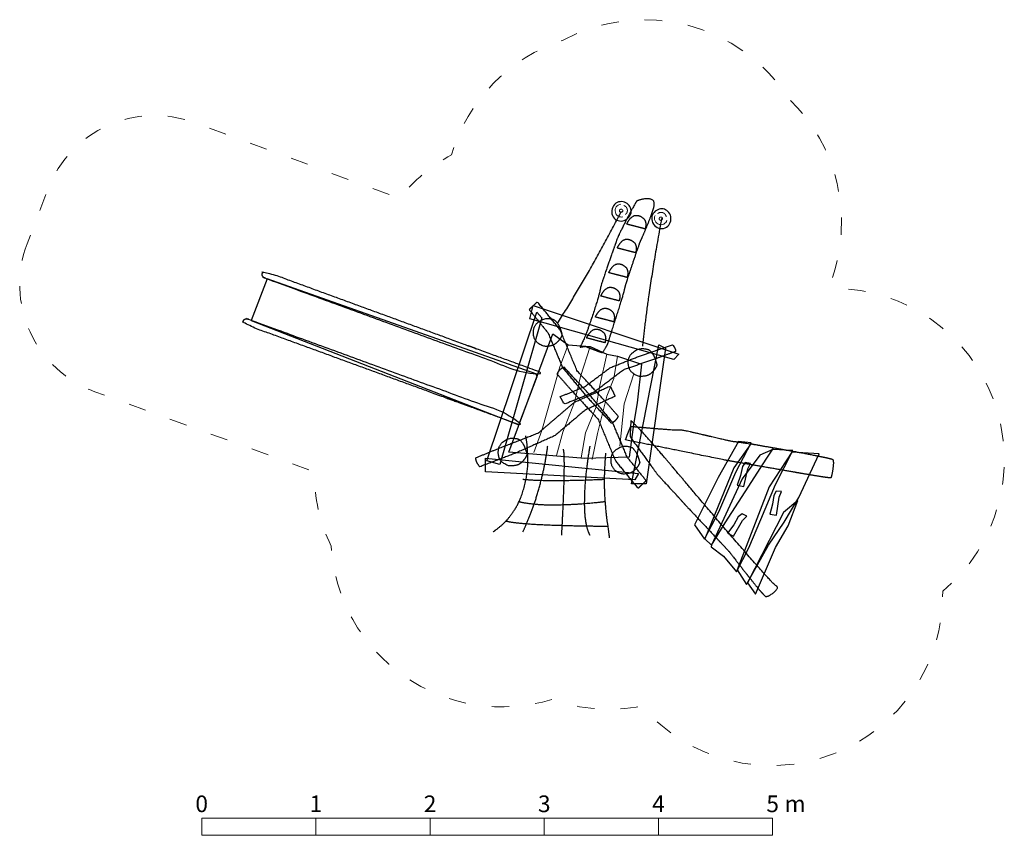
# Model space of a CAD drawing. Units: metres. Extents: x -2.57 to 6.06, y -1.99 to 5.15.
import ezdxf

# ---------------------------------------------------------------- set-up
doc = ezdxf.new("R2010")
doc.units = ezdxf.units.M
doc.header["$LTSCALE"] = 0.05
doc.linetypes.add('[LS] ISO-03 Dashed Spaced', pattern=[7.62, 3.048, -4.572])
for name, color, linetype, lineweight in [('00 Algemeen - Maatlijnen', 7, 'Continuous', 9), ('03 Inrichting - toestel - details', 7, 'Continuous', 9), ('03 Inrichting - toestel - robinia', 7, 'Continuous', 25), ('03 Inrichting - toestel - Staal_steen', 7, 'Continuous', 30), ('03 Inrichting - toestel - symbolen', 7, 'Continuous', 5), ('03 Inrichting - toestel - valzone', 7, '[LS] ISO-03 Dashed Spaced', 9)]:
    doc.layers.add(name, color=color, linetype=linetype, lineweight=lineweight)
doc.layers.add('03 Inrichting - Toestel - Touwen', color=7, linetype='Continuous', lineweight=25, true_color=0x2f2f2f)
doc.styles.add('Ubuntu', font='Ubuntu')

# ---------------------------------------------------------------- blocks, each defined once
blk = doc.blocks.new('Schaalbalk')
at = {"layer": '00 Algemeen - Maatlijnen', "linetype": 'Continuous', "lineweight": 9, "transparency": 33554687, "flags": 128}
for points in [[(0, 0.075), (1, 0.075), (1, -0.075), (0, -0.075)], [(1, 0.075), (2, 0.075), (2, -0.075), (1, -0.075)], [(2, 0.075), (3, 0.075), (3, -0.075), (2, -0.075)], [(3, 0.075), (4, 0.075), (4, -0.075), (3, -0.075)], [(4, 0.075), (5, 0.075), (5, -0.075), (4, -0.075)]]:
    blk.add_lwpolyline(points, close=True, dxfattribs=at)
at = {"layer": '00 Algemeen - Maatlijnen', "transparency": 33554687, "line_spacing_factor": 1.0485, "style": 'Ubuntu'}
for s, insert, char_height, attachment_point in [('0', (0, 0.0822), 0.1459, 8), ('1', (1, 0.0822), 0.1459, 8), ('2', (2, 0.0822), 0.1459, 8), ('3', (3, 0.0822), 0.1459, 8), ('4', (4, 0.0822), 0.1459, 8), ('5', (5, 0.0822), 0.1459, 8), (' m', (5.0597, 0.0822), 0.14593, 7)]:
    blk.add_mtext(s, dxfattribs=dict(at, insert=insert, char_height=char_height, attachment_point=attachment_point))
blk = doc.blocks.new('*U2')
at = {"layer": '03 Inrichting - toestel - Staal_steen', "color": 7, "lineweight": 25, "flags": 128}
blk.add_lwpolyline([(-2.1449, 0.9967), (-2.2828, 0.6321), (0.0606, -0.2816), (0.2207, 0.1418), (0.2074, 0.1638)], close=True, dxfattribs=at)
at = {"layer": '03 Inrichting - toestel - Staal_steen', "color": 7, "lineweight": 25}
for points, knots in [([(-2.1656, 1.004), (-2.1792, 1.0092), (-2.1931, 1.0309), (-2.1894, 1.0412), (-2.1856, 1.0517), (-2.1607, 1.0593), (-2.1468, 1.0542), (-0.9601, 0.6203), (0.2267, 0.1865), (0.2304, 0.1851), (0.2409, 0.181), (0.2549, 0.1593), (0.2512, 0.149), (0.2474, 0.1385), (0.2225, 0.1309), (0.2086, 0.136), (-0.9782, 0.5698), (-2.1649, 1.0037), (-2.1653, 1.0038), (-2.1656, 1.004)], [0, 0, 0, 0.007334, 0.014667, 0.014667, 0.022088, 0.029508, 0.029508, 0.663757, 0.663757, 0.665746, 0.669438, 0.67313, 0.67313, 0.676866, 0.680602, 0.680602, 0.999906, 0.999906, 1, 1, 1]), ([(-2.3096, 0.6435), (-2.3233, 0.6482), (-2.3479, 0.6406), (-2.3518, 0.6303), (-2.3556, 0.6199), (-2.3415, 0.598), (-2.3276, 0.5929), (-1.1416, 0.1593), (0.0445, -0.2743), (0.0482, -0.2756), (0.0589, -0.2794), (0.0835, -0.2717), (0.0874, -0.2614), (0.0912, -0.251), (0.0771, -0.2291), (0.0632, -0.2241), (-1.1228, 0.2096), (-2.3089, 0.6432), (-2.3092, 0.6433), (-2.3096, 0.6435)], [0, 0, 0, 0.007334, 0.014667, 0.014667, 0.022088, 0.029508, 0.029508, 0.663758, 0.663758, 0.665747, 0.669439, 0.673131, 0.673131, 0.676866, 0.680602, 0.680602, 0.999906, 0.999906, 1, 1, 1])]:
    blk.add_open_spline(points, degree=2, knots=knots, dxfattribs=at)
blk = doc.blocks.new('*U3')
at = {"layer": '03 Inrichting - Toestel - Touwen', "color": 7, "lineweight": 25}
for points in [[(-0.1646, -1.2175), (-0.1261, -1.1921), (-0.0293, -1.1058), (0.0787, -0.9394), (0.1413, -0.6896), (0.1366, -0.4844), (0.1245, -0.3975), (0.1205, -0.378)], [(0.0963, -1.2175), (0.1303, -1.1446), (0.2121, -0.9315), (0.2766, -0.6886), (0.3071, -0.5186), (0.3125, -0.4694)], [(0.4352, -1.2492), (0.4366, -1.2261), (0.4409, -1.1463), (0.4466, -1.0331), (0.4523, -0.9012), (0.4568, -0.7657), (0.4589, -0.6416), (0.4574, -0.5438), (0.4527, -0.5017), (0.4504, -0.4945)], [(0.6841, -1.2492), (0.674, -1.2317), (0.6511, -1.1653), (0.6337, -1.0212), (0.6412, -0.7847), (0.6664, -0.5789), (0.6805, -0.4897), (0.6841, -0.4694)], [(0.8195, -0.5299), (0.8121, -0.6091), (0.8053, -0.8266), (0.8216, -1.0547), (0.8443, -1.2106), (0.852, -1.2656), (0.851, -1.2724)], [(0.0963, -0.7585), (0.1386, -0.7629), (0.2986, -0.7698), (0.5402, -0.7678), (0.7396, -0.7615), (0.8044, -0.7585)], [(0.0614, -0.9538), (0.1075, -0.9656), (0.2785, -0.9842), (0.5331, -0.979), (0.7416, -0.9619), (0.809, -0.9538)], [(-0.0528, -1.1233), (-0.0383, -1.1274), (0.0248, -1.1383), (0.1485, -1.1493), (0.2958, -1.1573), (0.4513, -1.1627), (0.5997, -1.1661), (0.7253, -1.1679), (0.8128, -1.1686), (0.838, -1.1687)]]:
    blk.add_open_spline(points, degree=2, dxfattribs=at)
blk = doc.blocks.new('*U4')
at = {"layer": '03 Inrichting - toestel - details', "flags": 128}
blk.add_lwpolyline([(-0.01, 0.097, 0.479673), (-0.087, -0.013, 0.441773), (0.018, -0.075)], format="xyb", dxfattribs=at)
at = {"layer": '03 Inrichting - toestel - details'}
blk.add_open_spline([(-0.018, 0.026), (-0.012, 0.029), (0.001, 0.029), (0.012, 0.023), (0.018, 0.013), (0.018, 0.001), (0.012, -0.009), (0.001, -0.014), (-0.012, -0.014), (-0.023, -0.009), (-0.03, 0.001), (-0.03, 0.013), (-0.023, 0.023), (-0.018, 0.026)], degree=2, dxfattribs=at)
blk.add_open_spline([(0.056, -0.044), (0.059, -0.041), (0.063, -0.038), (0.066, -0.034), (0.069, -0.03), (0.072, -0.026), (0.075, -0.022), (0.077, -0.018), (0.079, -0.013), (0.08, -0.009), (0.082, -0.004), (0.083, 0.001), (0.083, 0.006), (0.084, 0.011), (0.083, 0.015), (0.083, 0.02), (0.082, 0.025), (0.081, 0.03), (0.08, 0.035), (0.078, 0.039), (0.076, 0.044), (0.074, 0.048), (0.071, 0.052), (0.068, 0.056), (0.065, 0.06), (0.062, 0.063), (0.058, 0.066), (0.054, 0.069), (0.05, 0.072), (0.046, 0.074), (0.041, 0.076), (0.037, 0.078), (0.032, 0.079)], degree=2, knots=[0, 0, 0, 0.062499, 0.062499, 0.124999, 0.124999, 0.187499, 0.187499, 0.25, 0.25, 0.3125, 0.3125, 0.375001, 0.375001, 0.437502, 0.437502, 0.500003, 0.500003, 0.562503, 0.562503, 0.625004, 0.625004, 0.687504, 0.687504, 0.750004, 0.750004, 0.812503, 0.812503, 0.875002, 0.875002, 0.937501, 0.937501, 1, 1, 1], dxfattribs=at)
at = {"layer": '03 Inrichting - toestel - robinia', "flags": 128}
blk.add_lwpolyline([(-0.08, 0.11, 0.343402), (-0.128, -0.056, 0.363613), (0.017, -0.131, 0.291842), (0.135, -0.026, 0.314734), (0.081, 0.106, 0.318588)], format="xyb", close=True, dxfattribs=at)
blk = doc.blocks.new('Stapstammen RS1520 (2)')
at = {"layer": '03 Inrichting - toestel - robinia', "color": 7}
blk.add_blockref('*U4', (0, 0), dxfattribs=at)
blk = doc.blocks.new('Torteltoren RS2042')
at = {"layer": '03 Inrichting - toestel - details', "color": 7, "lineweight": 9, "flags": 128}
for points in [[(0.4932, 0.4181), (0.4194, 0.2248), (0.3535, -0.0031), (0.2623, -0.3324), (0.1914, -0.5249)], [(0.6841, 0.4033), (0.5992, 0.1424), (0.546, -0.0842), (0.4447, -0.3476), (0.389, -0.5502)], [(0.8304, 0.3373), (0.7689, 0.0627), (0.7385, -0.1247), (0.6423, -0.3526), (0.6068, -0.5705)], [(0.9244, 0.32), (0.8905, 0.1235), (0.8304, -0.0317), (0.7486, -0.3577), (0.703, -0.5857)], [(1.0678, 0.164), (0.9816, -0.0994), (0.9433, -0.4694)]]:
    blk.add_lwpolyline(points, dxfattribs=at)
at = {"layer": '03 Inrichting - toestel - robinia', "color": 7, "lineweight": 25, "flags": 128}
for points in [[(0.2623, 0.6554), (-0.1073, -0.6282), (-0.2189, -0.5958), (0.2188, 0.7033)], [(1.4164, 0.2898), (0.1563, 0.6448), (0.1847, 0.7631), (1.4618, 0.3369)], [(0.3586, 0.5135), (0.4932, 0.4181), (0.6841, 0.4033), (0.8304, 0.3373), (0.9244, 0.32), (1.1336, 0.2501), (1.0958, -0.0899), (1.0631, -0.2801), (1.0272, -0.5654), (0.6384, -0.578), (-0.0275, -0.5201)], [(1.3438, 0.388), (1.1741, -0.7998), (1.0453, -0.7986), (1.2869, 0.4187)], [(1.5992, -1.1561), (1.6869, -1.2829), (1.8124, -1.043), (1.9615, -0.6964), (2.0946, -0.4384), (1.9829, -0.4287), (1.8061, -0.744), (1.6592, -1.0358)], [(1.6892, -1.2787), (1.7485, -1.3363), (1.8675, -1.14), (2.0425, -0.8695), (2.2305, -0.5743), (2.2909, -0.4849), (2.0901, -0.4471), (1.9434, -0.6584)], [(1.7485, -1.3363), (1.7437, -1.3493), (1.8525, -1.4308), (1.9668, -1.5699), (2.0731, -1.3575), (2.1783, -1.1102), (2.3065, -0.8051), (2.4584, -0.5075), (2.2841, -0.497), (2.1709, -0.5487), (2.0157, -0.7556)], [(1.0749, -0.7636), (-0.2324, -0.6941), (-0.2307, -0.5725), (1.1088, -0.7076)], [(1.972, -1.5503), (2.0536, -1.6805), (2.2449, -1.3363), (2.3822, -1.1341), (2.5125, -0.9178), (2.6908, -0.5367), (2.4511, -0.5217), (2.252, -0.8243)], [(1.972, -0.8102), (2.0291, -0.8225), (2.0644, -0.668), (2.0897, -0.6192), (2.0433, -0.612), (2.0184, -0.6477), (2.0023, -0.7244)], [(2.0615, -1.6664), (2.1309, -1.7655), (2.2122, -1.5803), (2.3074, -1.355), (2.417, -1.165), (2.5023, -0.9431), (2.3778, -1.0508)], [(2.2571, -1.0651), (2.315, -1.0733), (2.339, -0.9167), (2.3607, -0.8661), (2.3139, -0.8623), (2.2916, -0.8997), (2.2812, -0.9774)], [(1.8886, -1.2296), (1.9396, -1.258), (2.0184, -1.1205), (2.0569, -1.0812), (2.0146, -1.0608), (1.9803, -1.0877), (1.9426, -1.1564)]]:
    blk.add_lwpolyline(points, close=True, dxfattribs=at)
at = {"layer": '03 Inrichting - toestel - robinia', "color": 7, "lineweight": 25}
for points, knots in [([(0.5956, 0.3981), (0.6085, 0.4213), (0.6515, 0.5193), (0.7095, 0.6848), (0.7561, 0.8366), (0.7732, 0.9038), (0.7761, 0.9229), (0.7959, 0.989), (0.8445, 1.1299), (0.8936, 1.2681), (0.9143, 1.3279), (0.918, 1.3414), (0.9422, 1.3949), (1.0016, 1.5127), (1.0617, 1.6264), (1.0873, 1.6709), (1.0922, 1.6763), (1.1197, 1.6883), (1.1822, 1.6998), (1.2375, 1.6891), (1.2488, 1.6512), (1.2393, 1.6122), (1.2159, 1.5409), (1.1734, 1.4351), (1.1348, 1.3465), (1.1201, 1.3136), (1.1183, 1.3089), (1.0995, 1.2548), (1.0514, 1.1136), (1.004, 0.9696), (0.9865, 0.9089), (0.9859, 0.8983), (0.9666, 0.8299), (0.9142, 0.664), (0.8615, 0.5003), (0.8417, 0.4371), (0.8407, 0.4311), (0.8331, 0.415), (0.8148, 0.3848), (0.7969, 0.3575), (0.7906, 0.3482), (0.7157, 0.3771), (0.6408, 0.4059), (0.6182, 0.402), (0.5956, 0.3981)], [0, 0, 0, 0.020763, 0.041526, 0.062289, 0.083052, 0.103815, 0.124578, 0.145341, 0.166104, 0.186867, 0.20763, 0.228393, 0.249156, 0.269919, 0.290682, 0.311445, 0.332208, 0.352971, 0.373734, 0.394497, 0.41526, 0.436023, 0.456786, 0.477549, 0.498312, 0.519075, 0.539838, 0.560601, 0.581364, 0.602127, 0.62289, 0.643653, 0.664416, 0.685179, 0.705942, 0.726705, 0.747468, 0.768231, 0.788994, 0.809757, 0.809757, 0.957669, 0.957669, 1, 1, 1]), ([(1.0055, 1.4749), (1.0855, 1.454), (1.1655, 1.4331), (1.1694, 1.4437), (1.1736, 1.4761), (1.1635, 1.5147), (1.1352, 1.5393), (1.1067, 1.5518), (1.0691, 1.5522), (1.0329, 1.5235), (1.0111, 1.4886), (1.0055, 1.4749)], [0, 0, 0, 0.477751, 0.477751, 0.543032, 0.608313, 0.673594, 0.738875, 0.804157, 0.869438, 0.934719, 1, 1, 1]), ([(0.9223, 1.2661), (1.0023, 1.2451), (1.0823, 1.2242), (1.0861, 1.2348), (1.0903, 1.2672), (1.0802, 1.3058), (1.052, 1.3304), (1.0235, 1.3429), (0.9858, 1.3434), (0.9497, 1.3146), (0.9278, 1.2797), (0.9223, 1.2661)], [0, 0, 0, 0.477751, 0.477751, 0.543032, 0.608313, 0.673594, 0.738875, 0.804157, 0.869438, 0.934719, 1, 1, 1]), ([(0.8479, 1.0502), (0.9279, 1.0293), (1.0079, 1.0084), (1.0118, 1.019), (1.016, 1.0514), (1.0059, 1.09), (0.9776, 1.1146), (0.9491, 1.1271), (0.9115, 1.1275), (0.8753, 1.0988), (0.8535, 1.0638), (0.8479, 1.0502)], [0, 0, 0, 0.477751, 0.477751, 0.543032, 0.608313, 0.673594, 0.738875, 0.804157, 0.869438, 0.934719, 1, 1, 1]), ([(0.7781, 0.8451), (0.858, 0.8242), (0.938, 0.8033), (0.9419, 0.8139), (0.9461, 0.8462), (0.936, 0.8848), (0.9077, 0.9095), (0.8792, 0.922), (0.8416, 0.9224), (0.8054, 0.8937), (0.7836, 0.8587), (0.7781, 0.8451)], [0, 0, 0, 0.477751, 0.477751, 0.543032, 0.608313, 0.673594, 0.738875, 0.804157, 0.869438, 0.934719, 1, 1, 1]), ([(0.9312, -0.2076), (0.926, -0.2219), (0.8946, -0.2551), (0.8708, -0.267), (0.7633, -0.1517), (0.6558, -0.0363), (0.5497, 0.091), (0.4436, 0.2183), (0.3797, 0.3701), (0.3158, 0.5219), (0.233, 0.6245), (0.1501, 0.7271), (0.1859, 0.7608), (0.2216, 0.7944), (0.3216, 0.6725), (0.4215, 0.5507), (0.4958, 0.3706), (0.5701, 0.1905), (0.6824, 0.0687), (0.7948, -0.053), (0.863, -0.1303), (0.9312, -0.2076)], [0, 0, 0, 0.019755, 0.039511, 0.039511, 0.156896, 0.156896, 0.280263, 0.280263, 0.402879, 0.402879, 0.501057, 0.501057, 0.537588, 0.537588, 0.654902, 0.654902, 0.799933, 0.799933, 0.923269, 0.923269, 1, 1, 1]), ([(0.7305, 0.6617), (0.8105, 0.6407), (0.8905, 0.6198), (0.8943, 0.6304), (0.8985, 0.6628), (0.8884, 0.7014), (0.8602, 0.726), (0.8316, 0.7385), (0.794, 0.739), (0.7579, 0.7102), (0.736, 0.6753), (0.7305, 0.6617)], [0, 0, 0, 0.477751, 0.477751, 0.543032, 0.608313, 0.673594, 0.738875, 0.804157, 0.869438, 0.934719, 1, 1, 1]), ([(0.6538, 0.4785), (0.7337, 0.4576), (0.8137, 0.4367), (0.8176, 0.4473), (0.8218, 0.4797), (0.8117, 0.5182), (0.7834, 0.5429), (0.7549, 0.5554), (0.7173, 0.5558), (0.6811, 0.5271), (0.6593, 0.4921), (0.6538, 0.4785)], [0, 0, 0, 0.477751, 0.477751, 0.543032, 0.608313, 0.673594, 0.738875, 0.804157, 0.869438, 0.934719, 1, 1, 1]), ([(1.4329, 0.3605), (1.4338, 0.3716), (1.4196, 0.4031), (1.4039, 0.4181), (1.2697, 0.3725), (1.1356, 0.327), (0.9982, 0.273), (0.8609, 0.2189), (0.7501, 0.1361), (0.6393, 0.0533), (0.5308, 0.009), (0.4224, -0.0353), (0.4401, -0.0684), (0.4579, -0.1014), (0.588, -0.0493), (0.7181, 0.0029), (0.8483, 0.1016), (0.9784, 0.2003), (1.119, 0.2487), (1.2596, 0.2972), (1.3463, 0.3288), (1.4329, 0.3605)], [0, 0, 0, 0.018521, 0.037042, 0.037042, 0.158108, 0.158108, 0.284259, 0.284259, 0.402468, 0.402468, 0.50261, 0.50261, 0.534675, 0.534675, 0.654487, 0.654487, 0.794077, 0.794077, 0.921186, 0.921186, 1, 1, 1]), ([(0.3941, 0.1638), (0.3993, 0.1781), (0.4307, 0.2114), (0.4545, 0.2232), (0.562, 0.1079), (0.6695, -0.0074), (0.7756, -0.1348), (0.8816, -0.2621), (0.9455, -0.4139), (1.0094, -0.5657), (1.0923, -0.6683), (1.1751, -0.7709), (1.1394, -0.8045), (1.1036, -0.8381), (1.0037, -0.7163), (0.9038, -0.5944), (0.8295, -0.4143), (0.7552, -0.2342), (0.6429, -0.1125), (0.5305, 0.0093), (0.4623, 0.0866), (0.3941, 0.1638)], [0, 0, 0, 0.019755, 0.039511, 0.039511, 0.156896, 0.156896, 0.280263, 0.280263, 0.402879, 0.402879, 0.501057, 0.501057, 0.537588, 0.537588, 0.654902, 0.654902, 0.799933, 0.799933, 0.923269, 0.923269, 1, 1, 1]), ([(-0.3165, -0.5705), (-0.3176, -0.5855), (-0.3004, -0.6284), (-0.2815, -0.6487), (-0.1196, -0.5868), (0.0423, -0.5249), (0.208, -0.4514), (0.3738, -0.378), (0.5075, -0.2653), (0.6411, -0.1527), (0.772, -0.0925), (0.9029, -0.0322), (0.8815, 0.0127), (0.8601, 0.0577), (0.703, -0.0133), (0.546, -0.0842), (0.389, -0.2184), (0.232, -0.3526), (0.0623, -0.4185), (-0.1074, -0.4843), (-0.2119, -0.5274), (-0.3165, -0.5705)], [0, 0, 0, 0.019119, 0.038238, 0.038238, 0.157531, 0.157531, 0.282331, 0.282331, 0.40265, 0.40265, 0.501836, 0.501836, 0.536107, 0.536107, 0.654705, 0.654705, 0.796902, 0.796902, 0.922192, 0.922192, 1, 1, 1]), ([(1.0409, -0.2446), (1.0613, -0.263), (1.1408, -0.3448), (1.2649, -0.4848), (1.3704, -0.6085), (1.4083, -0.6538), (1.4112, -0.657), (1.4428, -0.6944), (1.5449, -0.815), (1.6872, -0.9826), (1.8504, -1.1737), (2.0151, -1.3649), (2.1619, -1.5329), (2.2716, -1.6544), (2.3111, -1.6926), (2.323, -1.6967), (2.3262, -1.7146), (2.2947, -1.7498), (2.2502, -1.7797), (2.2241, -1.7855), (2.2139, -1.7804), (2.167, -1.7287), (2.0598, -1.5957), (1.9547, -1.4612), (1.9126, -1.4062), (1.9081, -1.4002), (1.8917, -1.3819), (1.8336, -1.3191), (1.7113, -1.1888), (1.5872, -1.057), (1.5258, -0.9914), (1.5067, -0.9707), (1.4991, -0.962), (1.4606, -0.9198), (1.3783, -0.8302), (1.301, -0.7465), (1.274, -0.7173), (1.1539, -0.5514), (1.0338, -0.3855), (1.0373, -0.3151), (1.0409, -0.2446)], [0, 0, 0, 0.023851, 0.047702, 0.071553, 0.095404, 0.119254, 0.143105, 0.166956, 0.190807, 0.214658, 0.238509, 0.26236, 0.286211, 0.310062, 0.333913, 0.357763, 0.381614, 0.405465, 0.429316, 0.453167, 0.477018, 0.500869, 0.52472, 0.548571, 0.572421, 0.596272, 0.620123, 0.643974, 0.667825, 0.691676, 0.715527, 0.739378, 0.763229, 0.78708, 0.81093, 0.834781, 0.834781, 0.95767, 0.95767, 1, 1, 1]), ([(0.9945, -0.414), (1.215, -0.4586), (1.4355, -0.5032), (1.4956, -0.5155), (1.6665, -0.5503), (1.8462, -0.5865), (1.9258, -0.6018), (1.9389, -0.6038), (1.9777, -0.6105), (2.0302, -0.6197), (2.0914, -0.6304), (2.1525, -0.6412), (2.2223, -0.6534), (2.3782, -0.6806), (2.5323, -0.7071), (2.6664, -0.7295), (2.7623, -0.7445), (2.7916, -0.7475), (2.7937, -0.7453), (2.8003, -0.7237), (2.8102, -0.6691), (2.8153, -0.6128), (2.8111, -0.5875), (2.806, -0.5828), (2.774, -0.5739), (2.6754, -0.5534), (2.5398, -0.5275), (2.3852, -0.4994), (2.23, -0.4722), (2.0926, -0.4489), (1.9911, -0.4328), (1.9561, -0.4285), (1.9474, -0.429), (1.8782, -0.4154), (1.7117, -0.3761), (1.547, -0.3376), (1.4819, -0.3255), (1.4739, -0.3277), (1.4111, -0.3255), (1.2547, -0.3138), (1.101, -0.3009), (1.044, -0.2957), (1.0413, -0.2954), (1.0329, -0.3107), (1.0158, -0.3544), (1, -0.3982), (0.9945, -0.414)], [0, 0, 0, 0.06546, 0.06546, 0.083312, 0.101165, 0.119018, 0.136871, 0.154724, 0.172577, 0.172577, 0.193365, 0.193365, 0.21709, 0.240814, 0.264539, 0.288263, 0.311988, 0.335713, 0.359437, 0.383162, 0.406886, 0.430611, 0.454335, 0.47806, 0.501784, 0.525509, 0.549234, 0.572958, 0.596683, 0.620407, 0.644132, 0.667856, 0.691581, 0.715305, 0.73903, 0.762754, 0.786479, 0.810204, 0.833928, 0.857653, 0.881377, 0.905102, 0.928826, 0.952551, 0.976275, 1, 1, 1])]:
    blk.add_open_spline(points, degree=2, knots=knots, dxfattribs=at)
for points in [[(0.1874, 0.5332), (0.185, 0.4688), (0.2645, 0.4033), (0.335, 0.4069), (0.373, 0.4204), (0.4107, 0.4553), (0.4336, 0.4911), (0.4382, 0.5068), (0.4368, 0.5102), (0.4319, 0.5313), (0.4148, 0.5816), (0.3835, 0.6305), (0.3463, 0.6482), (0.271, 0.6495), (0.1894, 0.5856), (0.1874, 0.5332)], [(1.0181, 0.2696), (1.0158, 0.2053), (1.0952, 0.1397), (1.1657, 0.1434), (1.2037, 0.1569), (1.2414, 0.1918), (1.2643, 0.2276), (1.269, 0.2433), (1.2675, 0.2467), (1.2626, 0.2677), (1.2456, 0.3181), (1.2142, 0.367), (1.177, 0.3847), (1.1017, 0.3859), (1.0201, 0.3221), (1.0181, 0.2696)], [(-0.12, -0.5142), (-0.1224, -0.5786), (-0.0429, -0.6441), (0.0275, -0.6405), (0.0655, -0.6269), (0.1032, -0.5921), (0.1261, -0.5562), (0.1308, -0.5405), (0.1293, -0.5371), (0.1244, -0.5161), (0.1074, -0.4658), (0.076, -0.4169), (0.0389, -0.3991), (-0.0365, -0.3979), (-0.1181, -0.4617), (-0.12, -0.5142)], [(0.8678, -0.5848), (0.8654, -0.6491), (0.9449, -0.7147), (1.0154, -0.711), (1.0534, -0.6975), (1.0911, -0.6626), (1.114, -0.6268), (1.1186, -0.6111), (1.1172, -0.6077), (1.1123, -0.5867), (1.0952, -0.5363), (1.0639, -0.4874), (1.0267, -0.4697), (0.9514, -0.4685), (0.8697, -0.5323), (0.8678, -0.5848)]]:
    blk.add_open_spline(points, degree=2, dxfattribs=at)
at = {"layer": '03 Inrichting - Toestel - Touwen'}
for points in [[(0.3991, 0.6061), (0.6923, 1.071), (0.9588, 1.5873)], [(1.309, 1.5235), (1.192, 0.8819), (1.1418, 0.4081)]]:
    blk.add_open_spline(points, degree=2, dxfattribs=at)
at = {"layer": '03 Inrichting - toestel - valzone', "flags": 128}
blk.add_lwpolyline([(-4.2456, 1.3036, 0.418366), (-3.6537, 0.0083), (-1.7324, -0.6923, 0.11265), (-1.5847, -1.3431, 0.484444), (0.349, -2.6859, 0.134073), (1.137, -2.7449, 0.701385), (3.7723, -1.739, 0.698955), (2.82, 0.9125, 0.011554), (2.7957, 0.9774, 0.29706), (2.4244, 2.5726, 0.392671), (0.4485, 3.085, 0.247704), (-0.5291, 2.0824, 0.100198), (-0.986, 1.7009), (-2.7818, 2.3649, 0.411389), (-4.0632, 1.7828)], format="xyb", close=True, dxfattribs=at)
at = {"layer": '03 Inrichting - toestel - Staal_steen', "color": 7}
blk.add_blockref('*U2', (0, 0), dxfattribs=at)
at = {"layer": '03 Inrichting - toestel - symbolen', "color": 7, "xscale": 0.6180460581554723, "yscale": 0.6367004762503669}
blk.add_blockref('Stapstammen RS1520 (2)', (0.9588, 1.5873), dxfattribs=at)
at = {"layer": '03 Inrichting - toestel - symbolen', "color": 7, "xscale": 0.6180460581554723, "yscale": 0.6367004762503669, "rotation": 59.39867214144811}
blk.add_blockref('Stapstammen RS1520 (2)', (1.309, 1.5235), dxfattribs=at)
at = {"layer": '03 Inrichting - Toestel - Touwen', "color": 7}
blk.add_blockref('*U3', (0, 0), dxfattribs=at)

msp = doc.modelspace()

# ---------------------------------------------------------------- block references
at = {"layer": '00 Algemeen - Maatlijnen'}
msp.add_blockref('Schaalbalk', (-0.9719, -1.9151), dxfattribs=at)
at = {"layer": '03 Inrichting - toestel - symbolen', "color": 7}
msp.add_blockref('Torteltoren RS2042', (1.7455, 1.8854), dxfattribs=at)

doc.saveas('drawing.dxf')
